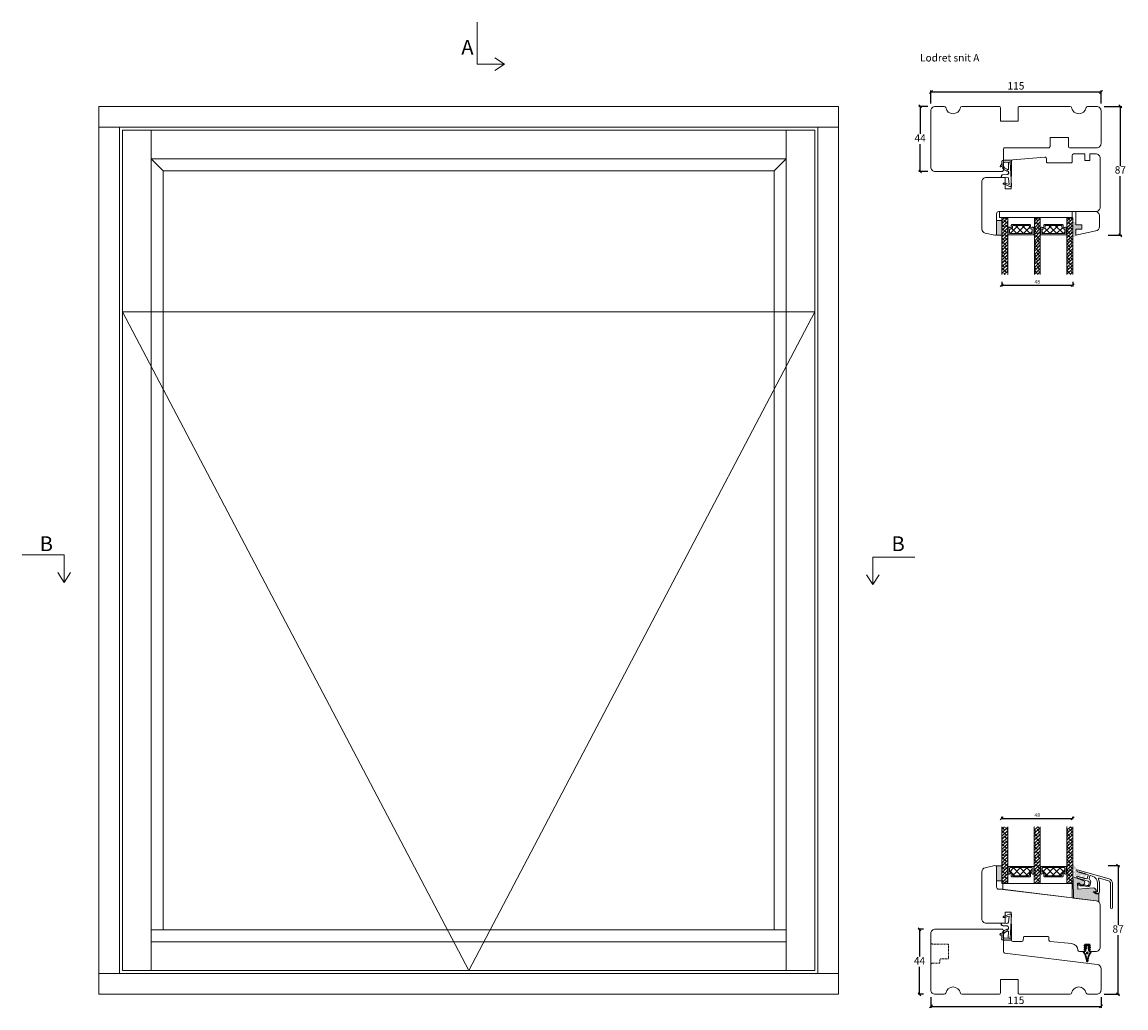
# Model space of a CAD drawing. Units: millimetres. Extents: x -3186 to 4269, y 767 to 2006.
# Drawn here: x -3186 to -2440, y 1340 to 2006 of the extents above; entities that cross this region are included whole.
import ezdxf

# ---------------------------------------------------------------- set-up
doc = ezdxf.new("R2010")
doc.units = ezdxf.units.MM
doc.linetypes.add('DGN_STYLE_2', pattern=[1, 0.6, -0.4])
doc.layers.add('1', color=7, linetype='Continuous')
doc.layers.add('GLAS', color=3, linetype='Continuous')
doc.styles.get("Standard").update_dxf_attribs({"font": 'txt.shx', "height": 5})
doc.dimstyles.new('ISO-25', dxfattribs={"dimtxt": 2, "dimasz": 2, "dimexe": 1, "dimexo": 5, "dimgap": 1, "dimtad": 1, "dimtih": 1, "dimtoh": 1, "dimdec": 1, "dimtxsty": 'Standard', "dimblk": 'OBLIQUE', "dimcen": 5, "dimclrd": 1, "dimclre": 1, "dimadec": 0, "dimazin": 0, "dimtfac": 1, "dimtdec": 1, "dimtmove": 1, "dimatfit": 3, "dimldrblk": 'OBLIQUE', "dimfxl": 1.25, "dimarcsym": 0})
pattern_1 = [(45, (-5171.9066, -1526.7697), (-1.122532, 1.122532), []), (135, (-5171.9066, -1526.7697), (-3.36759605, 1.122532), [3.96875, -2.38125])]
pattern_2 = [(45, (-5171.9066, -1595.5926), (-1.122532, 1.122532), []), (135, (-5171.9066, -1595.5926), (-3.36759605, 1.122532), [3.96875, -2.38125])]

# ---------------------------------------------------------------- blocks, each defined once
blk = doc.blocks.new('_Oblique')
at = {"color": 0, "lineweight": -2}
blk.add_line((-0.5, -0.5), (0.5, 0.5), dxfattribs=at)
blk = doc.blocks.new('*D1167')
at = {"color": 1, "lineweight": -2, "transparency": 16777216}
for p, q in [((-2576.48, 1393.27), (-2580.17, 1393.27)), ((-2579.17, 1393.27), (-2579.17, 1374.77)), ((-2579.17, 1349.27), (-2579.17, 1367.77)), ((-2576.48, 1349.27), (-2580.17, 1349.27))]:
    blk.add_line(p, q, dxfattribs=at)
at = {"layer": 'Defpoints', "color": 0, "lineweight": 9, "transparency": 16777216}
for p in [(-2571.48, 1393.27), (-2579.17, 1349.27), (-2571.48, 1349.27)]:
    blk.add_point(p, dxfattribs=at)
at = {"color": 1, "lineweight": -2, "transparency": 16777216, "xscale": 2, "yscale": 2, "zscale": 2}
for p, rotation in [((-2579.17, 1393.27), 90), ((-2579.17, 1349.27), 270)]:
    blk.add_blockref('_Oblique', p, dxfattribs=dict(at, rotation=rotation))
at = {"color": 0, "lineweight": 9, "transparency": 16777216, "insert": (-2579.17, 1371.27), "char_height": 5, "attachment_point": 5}
blk.add_mtext('44', dxfattribs=at)
blk = doc.blocks.new('*D1168')
at = {"color": 1, "lineweight": -2, "transparency": 16777216}
for p, q in [((-2571.48, 1347.27), (-2571.48, 1340.08)), ((-2456.48, 1347.27), (-2456.48, 1340.08)), ((-2571.48, 1341.08), (-2456.48, 1341.08))]:
    blk.add_line(p, q, dxfattribs=at)
at = {"layer": 'Defpoints', "color": 0, "lineweight": 9, "transparency": 16777216}
for p in [(-2571.48, 1352.27), (-2456.48, 1352.27), (-2456.48, 1341.08)]:
    blk.add_point(p, dxfattribs=at)
at = {"color": 1, "lineweight": -2, "transparency": 16777216, "xscale": 2, "yscale": 2, "zscale": 2, "rotation": 180}
blk.add_blockref('_Oblique', (-2571.48, 1341.08), dxfattribs=at)
at = {"color": 1, "lineweight": -2, "transparency": 16777216, "xscale": 2, "yscale": 2, "zscale": 2}
blk.add_blockref('_Oblique', (-2456.48, 1341.08), dxfattribs=at)
at = {"color": 0, "lineweight": 9, "transparency": 16777216, "insert": (-2513.98, 1344.58), "char_height": 5, "attachment_point": 5}
blk.add_mtext('115', dxfattribs=at)
blk = doc.blocks.new('A$C0AF047EA')
at = {"lineweight": 9}
h = blk.add_hatch(color=256, dxfattribs=at)
h.set_gradient(color1=(122, 175, 223), color2=(122, 175, 223), name='INVHEMISPHERICAL')
h.paths.add_polyline_path([(11.33, 17.25, 0.393768), (11.05, 17.55), (5.67, 17.93, 0.354544), (4.63, 17.21, -0.35961), (3.54, 14.38, 0.406017), (3.34, 13.71, 0.298193), (3.87, 13.58, 0.06793), (4.53, 13.9), (5.04, 12.6, 0.127438), (5.26, 12.15, 0.175347), (8.82, 10.14), (8.8, 9.08, -0.406725), (7.9, 8.2), (4.83, 8.2, 0.414214), (3.73, 7.1), (3.73, 6.4), (3.83, 6.4), (3.83, 7.1, -0.414214), (4.83, 8.1), (7.9, 8.1, 0.406725), (8.9, 9.07), (8.93, 10.36), (8.44, 10.36, -0.421742), (7.94, 10.88), (7.95, 11.05, -0.406725), (8.45, 11.54), (8.63, 11.54, 0.087093), (8.74, 11.55, -0.317438), (5.28, 14.67, 0.103771), (5.67, 15.71, -0.399002), (6.82, 16.47), (9.08, 16.09), (11.13, 16.81, 0.317854), (11.33, 17.09)])
for p, q in [((8.93, 11.83), (9.08, 16.09)), ((10.33, 16.53), (10.33, 0.3)), ((7.57, 6.4), (3.83, 6.4)), ((4.83, 2.22), (4.83, 2.02)), ((5.73, 1.72), (5.13, 1.72)), ((5.73, 1.72), (9, 0.03)), ((8.76, 1.37), (6.37, 2.38)), ((8.76, 1.37), (8.57, 5.45)), ((10.03, 0), (9.14, 0))]:
    blk.add_line(p, q, dxfattribs=at)
blk.add_lwpolyline([(8.63, 11.54), (8.45, 11.54, 0.406725), (7.95, 11.05), (7.94, 10.88, 0.421742), (8.44, 10.36), (8.93, 10.36), (8.9, 9.07, -0.406725), (7.9, 8.1), (4.83, 8.1, 0.414214), (3.83, 7.1), (3.83, 6.4), (3.73, 6.4), (3.73, 7.1, -0.414214), (4.83, 8.2), (7.9, 8.2, 0.406725), (8.8, 9.08), (8.82, 10.14, -0.175347), (5.26, 12.15, -0.127438), (5.04, 12.6), (4.53, 13.9, -0.06793), (3.87, 13.58, -0.298193), (3.34, 13.71, -0.406017), (3.54, 14.38, 0.35961), (4.63, 17.21, -0.354544), (5.67, 17.93), (11.05, 17.55, -0.393768), (11.33, 17.25), (11.33, 17.09, -0.317854), (11.13, 16.81), (9.08, 16.09), (6.82, 16.47, 0.399002), (5.67, 15.71, -0.103771), (5.28, 14.67, 0.317438), (8.74, 11.55)], format="xyb", dxfattribs=at)
for centre, radius, start, end in [((6.02, 12.8), 1, 191.70509, 220.7552), ((8.63, 11.84), 0.3, 270, 358.07711), ((5.13, 2.22), 0.3, 98.87431, 180), ((5.13, 2.02), 0.3, 180, 270), ((5.48, -0.01), 2.55, 69.52669, 98.87431), ((7.57, 5.4), 1, 2.68378, 90), ((9.14, 0.3), 0.3, 242.67707, 270), ((10.03, 0.3), 0.3, 270, 0)]:
    blk.add_arc(centre, radius, start, end, dxfattribs=at)
blk = doc.blocks.new('A$C13AD3BBC')
at = {"color": 152, "linetype": 'Continuous', "lineweight": 30, "true_color": 0x2776bb}
blk.add_lwpolyline([(18.73, 20.89), (18.73, 20.89), (20.52, 21.04), (22.31, 20.89), (22.31, 20.89, -1.004214), (22.26, 20.39), (22.26, 20.39), (21.28, 20.48), (21.28, 19.74), (22.31, 19.65), (22.31, 19.65, -1.004214), (22.26, 19.16), (22.26, 19.16), (21.28, 19.24), (21.28, 18.51), (22.28, 18.51), (22.28, 18.51, -1), (22.28, 18.01), (22.28, 18.01), (21.8, 18.01), (21.8, 18.01, 0.546484), (21.61, 17.73), (21.61, 17.73), (21.98, 16.93), (21.98, 16.93, 0.299968), (22.17, 16.81), (22.17, 16.81), (22.72, 16.81, -0.624508), (22.96, 16.32, 0.167076), (20.82, 10.11, -1), (20.22, 10.11, 0.167076), (18.08, 16.32, -0.624508), (18.32, 16.81), (18.87, 16.81), (18.87, 16.81, 0.299968), (19.06, 16.93), (19.06, 16.93), (19.42, 17.73), (19.42, 17.73, 0.546484), (19.24, 18.01), (19.24, 18.01), (18.75, 18.01), (18.75, 18.01, -1), (18.75, 18.51), (18.75, 18.51), (19.75, 18.51), (19.75, 19.24), (18.78, 19.16), (18.78, 19.16, -1.004214), (18.73, 19.65), (18.73, 19.65), (19.75, 19.74), (19.75, 20.48), (18.78, 20.39), (18.78, 20.39, -1.004214)], format="xyb", close=True, dxfattribs=at)
at = {"color": 143, "linetype": 'Continuous', "lineweight": 30, "true_color": 0x7aafdf}
for radius in [0.5, 0.2]:
    blk.add_circle((20.52, 15.8), radius, dxfattribs=at)
blk = doc.blocks.new('*D1169')
at = {"color": 1, "lineweight": -2, "transparency": 16777216}
for p, q in [((-2573.48, 1949.27), (-2579.71, 1949.27)), ((-2578.71, 1949.27), (-2578.71, 1930.77)), ((-2578.71, 1905.27), (-2578.71, 1923.77)), ((-2573.48, 1905.27), (-2579.71, 1905.27))]:
    blk.add_line(p, q, dxfattribs=at)
at = {"layer": 'Defpoints', "color": 0, "lineweight": 9, "transparency": 16777216}
for p in [(-2578.71, 1949.27), (-2568.48, 1949.27), (-2568.48, 1905.27)]:
    blk.add_point(p, dxfattribs=at)
at = {"color": 1, "lineweight": -2, "transparency": 16777216, "xscale": 2, "yscale": 2, "zscale": 2}
for p, rotation in [((-2578.71, 1949.27), 90), ((-2578.71, 1905.27), 270)]:
    blk.add_blockref('_Oblique', p, dxfattribs=dict(at, rotation=rotation))
at = {"color": 0, "lineweight": 9, "transparency": 16777216, "insert": (-2578.71, 1927.27), "char_height": 5, "attachment_point": 5}
blk.add_mtext('44', dxfattribs=at)
blk = doc.blocks.new('*D1170')
at = {"color": 1, "lineweight": -2, "transparency": 16777216}
for p, q in [((-2571.48, 1951.27), (-2571.48, 1960.01)), ((-2571.48, 1959.01), (-2456.48, 1959.01)), ((-2456.48, 1951.27), (-2456.48, 1960.01))]:
    blk.add_line(p, q, dxfattribs=at)
at = {"layer": 'Defpoints', "color": 0, "lineweight": 9, "transparency": 16777216}
for p in [(-2456.48, 1959.01), (-2571.48, 1946.27), (-2456.48, 1946.27)]:
    blk.add_point(p, dxfattribs=at)
at = {"color": 1, "lineweight": -2, "transparency": 16777216, "xscale": 2, "yscale": 2, "zscale": 2, "rotation": 180}
blk.add_blockref('_Oblique', (-2571.48, 1959.01), dxfattribs=at)
at = {"color": 1, "lineweight": -2, "transparency": 16777216, "xscale": 2, "yscale": 2, "zscale": 2}
blk.add_blockref('_Oblique', (-2456.48, 1959.01), dxfattribs=at)
at = {"color": 0, "lineweight": 9, "transparency": 16777216, "insert": (-2513.98, 1962.51), "char_height": 5, "attachment_point": 5}
blk.add_mtext('115', dxfattribs=at)
blk = doc.blocks.new('*D1171')
at = {"color": 1, "lineweight": -2, "transparency": 16777216}
for p, q in [((-2454.48, 1949.27), (-2442.47, 1949.27)), ((-2443.47, 1949.27), (-2443.47, 1909.21)), ((-2443.47, 1862.15), (-2443.47, 1902.21)), ((-2451.62, 1862.15), (-2442.47, 1862.15))]:
    blk.add_line(p, q, dxfattribs=at)
at = {"layer": 'Defpoints', "color": 0, "lineweight": 9, "transparency": 16777216}
for p in [(-2459.48, 1949.27), (-2456.62, 1862.15), (-2443.47, 1862.15)]:
    blk.add_point(p, dxfattribs=at)
at = {"color": 1, "lineweight": -2, "transparency": 16777216, "xscale": 2, "yscale": 2, "zscale": 2}
for p, rotation in [((-2443.47, 1949.27), 90), ((-2443.47, 1862.15), 270)]:
    blk.add_blockref('_Oblique', p, dxfattribs=dict(at, rotation=rotation))
at = {"color": 0, "lineweight": 9, "transparency": 16777216, "insert": (-2443.47, 1905.71), "char_height": 5, "attachment_point": 5}
blk.add_mtext('87', dxfattribs=at)
blk = doc.blocks.new('*D1172')
at = {"color": 1, "lineweight": -2, "transparency": 16777216}
for p, q in [((-2451.6, 1436.26), (-2443.99, 1436.26)), ((-2444.99, 1436.26), (-2444.99, 1396.26)), ((-2444.99, 1349.27), (-2444.99, 1389.26)), ((-2454.48, 1349.27), (-2443.99, 1349.27))]:
    blk.add_line(p, q, dxfattribs=at)
at = {"layer": 'Defpoints', "color": 0, "lineweight": 9, "transparency": 16777216}
for p in [(-2456.6, 1436.26), (-2459.48, 1349.27), (-2444.99, 1349.27)]:
    blk.add_point(p, dxfattribs=at)
at = {"color": 1, "lineweight": -2, "transparency": 16777216, "xscale": 2, "yscale": 2, "zscale": 2}
for p, rotation in [((-2444.99, 1436.26), 90), ((-2444.99, 1349.27), 270)]:
    blk.add_blockref('_Oblique', p, dxfattribs=dict(at, rotation=rotation))
at = {"color": 0, "lineweight": 9, "transparency": 16777216, "insert": (-2444.99, 1392.76), "char_height": 5, "attachment_point": 5}
blk.add_mtext('87', dxfattribs=at)
blk = doc.blocks.new('A$Cb9b87cea')
at = {"lineweight": 9}
for q in [(0, 6.58), (8.52, 6.58)]:
    blk.add_line((4.26, 0), q, dxfattribs=at)
blk.add_lwpolyline([(32.65, 18.66), (4.26, 18.66), (4.26, 0)], dxfattribs=at)
blk = doc.blocks.new('A$C29C3043C')
at = {"lineweight": 13}
h = blk.add_hatch(color=256, dxfattribs=at)
h.set_gradient(color1=(36, 36, 36), color2=(51, 51, 51), one_color=1, tint=0.2, name='INVCURVED')
edge = h.paths.add_edge_path(flags=16)
edge.add_ellipse((2.8, 3.78), major_axis=(0.283, 0.283), ratio=1, start_angle=-45, end_angle=315, ccw=False)
edge = h.paths.add_edge_path()
edge.add_line((0, 4.53), (1.43, 5.53))
edge.add_line((1.43, 5.53), (1.43, 5.53))
edge.add_ellipse((1.11, 5.77), major_axis=(0.283, 0.283), ratio=1, start_angle=278.51489, end_angle=354.56328)
edge.add_ellipse((9.13, 12.39), major_axis=(-7.07, 7.07), ratio=1, start_angle=69.99998, end_angle=84.56328, ccw=False)
edge.add_line((0.07, 8.17), (0.07, 8.17))
edge.add_line((0.07, 8.17), (0, 8.31))
edge.add_line((0, 8.31), (0, 10.43))
edge.add_line((0, 10.43), (1.15, 8.79))
edge.add_line((1.15, 8.79), (1.15, 8.79))
edge.add_ellipse((9.18, 14.75), major_axis=(-7.07, 7.07), ratio=1, start_angle=81.56054, end_angle=97.85088)
edge.add_line((3.14, 6.78), (3.14, 6.78))
edge.add_line((3.14, 6.78), (2.93, 6))
edge.add_line((2.93, 6), (2.93, 6))
edge.add_ellipse((4.09, 5.69), major_axis=(-0.849, 0.849), ratio=1, start_angle=29.99995, end_angle=120.00004)
edge.add_line((3.78, 4.53), (3.78, 4.54))
edge.add_line((3.78, 4.54), (4.36, 4.38))
edge.add_line((4.36, 4.38), (4.49, 4.86))
edge.add_line((4.49, 4.86), (5.52, 4.07))
edge.add_line((5.52, 4.07), (5.65, 4.55))
edge.add_line((5.65, 4.55), (6.68, 3.76))
edge.add_line((6.68, 3.76), (6.81, 4.24))
edge.add_line((6.81, 4.24), (7.84, 3.45))
edge.add_line((7.84, 3.45), (7.97, 3.93))
edge.add_line((7.97, 3.93), (9, 3.14))
edge.add_line((9, 3.14), (8.77, 2.27))
edge.add_line((8.77, 2.27), (6.55, 0.58))
edge.add_line((6.55, 0.58), (6, 1.54))
edge.add_line((6, 1.54), (7.42, 2.63))
edge.add_line((7.42, 2.63), (5.87, 3.04))
edge.add_line((5.87, 3.04), (5.87, 3.04))
edge.add_ellipse((5.74, 2.56), major_axis=(0.354, 0.354), ratio=1, start_angle=29.99991, end_angle=119.99999)
edge.add_line((5.26, 2.69), (5.26, 2.69))
edge.add_line((5.26, 2.69), (5.18, 2.4))
edge.add_line((5.18, 2.4), (3.99, 2.2))
edge.add_line((3.99, 2.2), (2.34, 2.64))
edge.add_line((2.34, 2.64), (2.34, 2.64))
edge.add_ellipse((2.27, 2.35), major_axis=(0.212, 0.212), ratio=1, start_angle=29.99992, end_angle=120)
edge.add_line((1.98, 2.43), (1.98, 2.43))
edge.add_line((1.98, 2.43), (1.85, 1.95))
edge.add_line((1.85, 1.95), (0.98, 2.18))
edge.add_line((0.98, 2.18), (1.56, 4.34))
edge.add_line((1.56, 4.34), (0, 3.44))
edge.add_line((0, 3.44), (0, 4.53))
h = blk.add_hatch(color=256, dxfattribs=at)
h.set_gradient(color1=(208, 205, 206), color2=(206, 202, 203), one_color=1, tint=0.8)
edge = h.paths.add_edge_path()
edge.add_ellipse((2.8, 3.78), major_axis=(0.106, 0.106), ratio=1, start_angle=-45, end_angle=315, ccw=False)
at = {"layer": '1', "color": 0}
blk.add_arc((0.28, 0), 0.2, 179.64612, 180, dxfattribs=at)
blk.add_arc((0.28, 0), 0.2, 179.64612, 180, dxfattribs=at)
blk.add_arc((0.28, 0), 0.2, 179.64612, 180, dxfattribs=at)
blk.add_arc((0.28, 0), 0.2, 179.64612, 180, dxfattribs=at)
blk = doc.blocks.new('A$C460C5F63')
at = {"lineweight": 13}
h = blk.add_hatch(dxfattribs=at)
h.set_pattern_fill('NET', color=256, angle=45, style=0)
h.set_pattern_definition([(45, (-5315.2235, -1625.3892), (-2.245064, 2.245064), []), (135, (-5315.2235, -1625.3892), (-2.245064, -2.245064), [])])
edge = h.paths.add_edge_path()
edge.add_arc((1.6, 3.6), 0.5, 180, 270)
edge.add_line((1.6, 3.1), (1.68, 3.1))
edge.add_arc((1.68, 1.75), 1.35, 0, 90, ccw=False)
edge.add_line((3.03, 1.75), (3.03, 1.2))
edge.add_arc((3.53, 1.2), 0.5, 180, 270)
edge.add_line((3.53, 0.7), (13.93, 0.7))
edge.add_arc((13.93, 1.2), 0.5, 270, 360)
edge.add_line((14.43, 1.2), (14.43, 1.75))
edge.add_arc((15.78, 1.75), 1.35, 90, 180, ccw=False)
edge.add_line((15.78, 3.1), (15.87, 3.1))
edge.add_arc((15.87, 3.6), 0.5, 270, 360)
edge.add_line((16.37, 3.6), (16.37, 5.7))
edge.add_arc((15.87, 5.7), 0.5, 0, 90)
edge.add_line((15.87, 6.2), (1.6, 6.2))
edge.add_arc((1.6, 5.7), 0.5, 90, 180)
edge.add_line((1.1, 5.7), (1.1, 3.6))
at = {"lineweight": 5}
blk.add_lwpolyline([(17.37, 2.39, -0.780767), (16.24, 2.12, 0.784599), (15.26, 1.88), (15.26, 0.65, -0.414214), (14.61, 0), (2.85, 0, -0.414214), (2.2, 0.65), (2.2, 1.88, 0.784599), (1.22, 2.12, -0.780767), (0.1, 2.39, 0.004364), (0.1, 2.39), (0.1, 6.3, -0.267949), (0, 6.47), (0, 6.8, -0.414214), (0.2, 7), (17.27, 7, -0.414214), (17.47, 6.8), (17.47, 6.47, -0.267949), (17.37, 6.3), (17.37, 2.39, 0.004364)], format="xyb", close=True, dxfattribs=at)
at = {"layer": '1', "color": 0, "lineweight": 5}
for centre, start, end in [((0.56, 2.67), 360, 0.35388), ((0.56, 2.67), 360, 0.35388), ((0.56, 2.67), 360, 0.35388), ((0.56, 2.67), 360, 0.35388), ((16.91, 2.67), 179.64612, 180), ((16.91, 2.67), 179.64612, 180), ((16.91, 2.67), 179.64612, 180), ((16.91, 2.67), 179.64612, 180)]:
    blk.add_arc(centre, 0.2, start, end, dxfattribs=at)
at = {"layer": 'GLAS', "color": 0, "lineweight": 5}
blk.add_lwpolyline([(1.1, 3.6, 0.414214), (1.6, 3.1), (1.68, 3.1, -0.414214), (3.03, 1.75), (3.03, 1.2, 0.414214), (3.53, 0.7), (13.93, 0.7, 0.414214), (14.43, 1.2), (14.43, 1.75, -0.414214), (15.78, 3.1), (15.87, 3.1, 0.414214), (16.37, 3.6), (16.37, 5.7, 0.414214), (15.87, 6.2), (1.6, 6.2, 0.414214), (1.1, 5.7)], format="xyb", close=True, dxfattribs=at)
for centre, start, end in [((2.85, 0.65), 180, 270), ((14.61, 0.65), 270, 360)]:
    blk.add_arc(centre, 0.65, start, end, dxfattribs=at)
blk = doc.blocks.new('A$C5771631E')
at = {"lineweight": 13}
h = blk.add_hatch(color=256, dxfattribs=at)
h.set_gradient(color1=(132, 132, 132), color2=(130, 130, 130), one_color=1, tint=0.51)
h.paths.add_polyline_path([(3.5, 0), (0, 0), (0, 10), (3.5, 10)])
for p, q in [((0, 0), (0, 10)), ((0, 10), (3.5, 10)), ((3.5, 10), (3.5, 0)), ((3.5, 0), (0, 0))]:
    blk.add_line(p, q, dxfattribs=at)
blk = doc.blocks.new('A$C9cc3958b')
at = {"lineweight": 13}
h = blk.add_hatch(dxfattribs=at)
h.set_pattern_fill('ANSI38', color=256, scale=0.5, style=0)
h.set_pattern_definition(pattern_1)
h.paths.add_polyline_path([(7.5, 55.46), (3.5, 55.46), (3.5, 17.15), (7.5, 17.15)])
h = blk.add_hatch(dxfattribs=at)
h.set_pattern_fill('ANSI38', color=256, scale=0.5, style=0)
h.set_pattern_definition(pattern_1)
h.paths.add_polyline_path([(29.5, 55.46), (25.5, 55.46), (25.5, 17.15), (29.5, 17.15)])
h = blk.add_hatch(dxfattribs=at)
h.set_pattern_fill('ANSI38', color=256, scale=0.5, style=0)
h.set_pattern_definition([(45, (-5149.9186, -1526.773), (-1.122532, 1.122532), []), (135, (-5149.9186, -1526.773), (-3.36759605, 1.122532), [3.96875, -2.38125])])
h.paths.add_polyline_path([(51.49, 55.46), (47.49, 55.46), (47.49, 17.15), (51.49, 17.15)])
h = blk.add_hatch(color=256, dxfattribs=at)
h.set_gradient(color1=(168, 168, 168), color2=(158, 158, 158), one_color=1, tint=0.62, name='INVCURVED')
edge = h.paths.add_edge_path()
edge.add_line((69.12, 10.11), (67.37, 10.11))
edge.add_line((67.37, 10.11), (65.47, 11.13))
edge.add_arc((65.57, 11.31), 0.2, 90.00108, 241.61775, ccw=False)
edge.add_line((65.57, 11.51), (67.17, 11.51))
edge.add_arc((67.17, 11.71), 0.2, 270.04312, 360.00569)
edge.add_arc((65.34, 12.06), 2.06, 350.25199, 449.25898)
edge.add_line((65.37, 14.11), (54.92, 13.19))
edge.add_line((54.92, 13.19), (54.77, 17.41))
edge.add_line((54.77, 17.41), (56.34, 17.27))
edge.add_line((56.34, 17.27), (56.25, 16.28))
edge.add_line((56.25, 16.28), (58.53, 16.36))
edge.add_arc((58.49, 17.36), 1, 271.99326, 354.98308)
edge.add_line((59.49, 17.27), (59.55, 17.95))
edge.add_arc((58.55, 18.03), 1, 354.98308, 429.00052)
edge.add_line((58.91, 18.97), (51.85, 21.68))
edge.add_line((51.85, 21.68), (51.55, 21.71))
edge.add_line((51.55, 21.71), (51.49, 19.7))
edge.add_line((51.49, 19.7), (51.79, 19.68))
edge.add_line((51.79, 19.68), (51.98, 7.21))
edge.add_line((51.98, 7.21), (69.12, 5.11))
edge.add_line((69.12, 5.11), (69.12, 10.11))
blk.add_line((76.07, 20.14), (76.07, 20.14), dxfattribs=at)
at = {"color": 3, "lineweight": 13}
blk.add_lwpolyline([(69.46, 20.74), (69.46, 20.74, 0.64823), (68.87, 20.04, -0.113097), (69.49, 17.32), (69.49, 17.32), (69.49, 11.25), (69.49, 11.25, -0.414214), (68.49, 10.25), (68.49, 10.25), (68.22, 10.25), (68.22, 10.25, -0.131652), (67.72, 10.38), (67.72, 10.38), (66.63, 11.01), (66.63, 11.01, -0.859481), (66.69, 11.4), (66.69, 11.4), (67.74, 11.4), (67.74, 11.4, 0.414197), (68.24, 11.9), (68.24, 11.9), (68.24, 17.32), (68.24, 17.32, 0.334595), (64.62, 22.12), (64.62, 22.12), (63.5, 22.44), (63.5, 22.44, 0.414214), (63.13, 22.24), (63.13, 22.24), (62.56, 20.24), (62.56, 20.24, 0.337691), (62.78, 19.67, -0.33769), (63.57, 17.64), (63.57, 17.64), (63.16, 16.21), (63.16, 16.21, -0.414214), (60.94, 14.98), (60.94, 14.98), (59.22, 15.47), (56.19, 15.47), (56.19, 15.47, -1), (56.19, 17.07), (56.19, 17.07), (56.19, 16.27), (59.33, 16.27), (61.16, 15.75), (61.16, 15.75, 0.414214), (62.4, 16.43), (62.4, 16.43), (62.68, 17.43), (62.68, 17.43, 0.414211), (61.99, 18.66), (61.99, 18.66), (54.97, 20.68), (54.97, 20.68, -0.334595), (54.24, 21.64), (54.24, 21.64), (54.24, 21.92), (54.24, 21.92, -0.498582), (54.5, 22.11), (54.5, 22.11), (55.49, 21.83), (55.49, 21.57), (56.09, 21.66), (56.09, 21.4), (56.69, 21.48), (56.69, 21.22), (57.29, 21.31), (57.29, 21.05), (57.89, 21.14), (57.89, 20.88), (57.89, 20.88), (58.49, 20.97), (58.49, 20.71), (59.09, 20.79), (59.09, 20.53), (59.69, 20.62), (59.69, 20.36), (60.29, 20.45), (60.95, 20.26), (60.95, 20.26, 0.4142), (61.33, 20.47), (61.33, 20.47), (61.93, 22.58), (61.93, 22.58, 0.414213), (61.73, 22.95), (61.73, 22.95), (60.29, 23.36), (59.69, 23.8), (59.69, 23.54), (59.09, 23.97), (59.09, 23.71), (58.49, 24.14), (58.49, 23.88), (57.89, 24.31), (57.89, 24.05), (57.29, 24.48), (57.29, 24.22), (56.69, 24.66), (56.69, 24.4), (56.09, 24.83), (56.09, 24.57), (55.49, 25), (55.49, 24.74), (54.97, 24.89), (54.97, 24.89, -0.334595), (54.24, 25.85), (54.24, 25.85), (54.24, 26.13), (54.24, 26.13, -0.498582), (54.5, 26.33), (54.5, 26.33), (76.07, 20.14, -0.334595), (78.24, 17.26), (78.24, 17.26), (78.24, 0.63), (78.24, 0.63, -1), (76.99, 0.63), (76.99, 0.63), (76.99, 17.26), (76.99, 17.26, 0.334595), (75.72, 18.94), (75.72, 18.94), (69.46, 20.74)], format="xyb", dxfattribs=at)
at = {"lineweight": 0}
blk.add_lwpolyline([(4.17, 13.15), (4.17, 17.15), (51.17, 17.15), (51.17, 7.38)], close=True, dxfattribs=at)
blk.add_lwpolyline([(69.12, 10.11), (67.37, 10.11), (65.47, 11.13, -0.778596), (65.57, 11.51), (67.17, 11.51, 0.414022), (67.37, 11.71, 0.461043), (65.37, 14.11), (54.92, 13.19), (54.77, 17.41), (56.34, 17.27), (56.25, 16.28), (58.53, 16.36, 0.378815), (59.49, 17.27), (59.55, 17.95, 0.33468), (58.91, 18.97), (51.85, 21.68), (51.55, 21.71), (51.49, 19.7), (51.79, 19.68), (51.98, 7.21), (69.12, 5.11)], format="xyb", close=True, dxfattribs=at)
at = {"layer": 'GLAS', "color": 0, "lineweight": 5}
for points in [[(7.5, 55.46), (7.5, 17.15), (3.5, 17.15), (3.5, 55.46)], [(29.5, 55.46), (29.5, 17.15), (25.5, 17.15), (25.5, 55.46)], [(51.49, 55.46), (51.49, 17.15), (47.49, 17.15), (47.49, 55.46)]]:
    blk.add_lwpolyline(points, dxfattribs=at)
at = {"lineweight": 13}
for name, p in [('A$C29C3043C', (51.57, 20.02)), ('A$C460C5F63', (7.72, 21.66)), ('A$C460C5F63', (29.7, 21.65))]:
    blk.add_blockref(name, p, dxfattribs=at)
at = {"lineweight": 9}
blk.add_blockref('A$C5771631E', (0, 18.96), dxfattribs=at)
blk = doc.blocks.new('*D1181')
at = {"color": 1, "lineweight": -2, "transparency": 16777216}
for p, q in [((-2523.59, 1467.52), (-2523.59, 1469.11)), ((-2523.59, 1468.11), (-2475.6, 1468.11)), ((-2475.6, 1467.52), (-2475.6, 1469.11))]:
    blk.add_line(p, q, dxfattribs=at)
at = {"layer": 'Defpoints', "color": 0, "lineweight": 9, "transparency": 16777216}
for p in [(-2523.59, 1462.52), (-2475.6, 1468.11), (-2475.6, 1462.52)]:
    blk.add_point(p, dxfattribs=at)
at = {"color": 1, "lineweight": -2, "transparency": 16777216, "xscale": 2, "yscale": 2, "zscale": 2, "rotation": 180}
blk.add_blockref('_Oblique', (-2523.59, 1468.11), dxfattribs=at)
at = {"color": 1, "lineweight": -2, "transparency": 16777216, "xscale": 2, "yscale": 2, "zscale": 2}
blk.add_blockref('_Oblique', (-2475.6, 1468.11), dxfattribs=at)
at = {"color": 0, "lineweight": 9, "transparency": 16777216, "insert": (-2499.6, 1470.36), "char_height": 5, "attachment_point": 5}
blk.add_mtext('{\\H0.5x;48}', dxfattribs=at)
blk = doc.blocks.new('A$Cdc5622cd')
at = {"lineweight": 13}
h = blk.add_hatch(color=256, dxfattribs=at)
h.set_gradient(color1=(125, 131, 124), color2=(146, 151, 145), one_color=1, tint=0.58)
edge = h.paths.add_edge_path()
edge.add_line((0, 9.54), (0, 10.49))
edge.add_line((0, 10.49), (2, 10.49))
edge.add_line((2, 10.49), (2, 7.99))
edge.add_line((2, 7.99), (3.34, 7.99))
edge.add_line((3.34, 7.99), (3.2, 8.49))
edge.add_line((3.2, 8.49), (3.72, 8.49))
edge.add_line((3.72, 8.49), (3.85, 7.99))
edge.add_line((3.85, 7.99), (4.95, 7.99))
edge.add_line((4.95, 7.99), (4.82, 8.49))
edge.add_line((4.82, 8.49), (5.34, 8.49))
edge.add_line((5.34, 8.49), (5.74, 6.99))
edge.add_line((5.74, 6.99), (5.38, 5.49))
edge.add_line((5.38, 5.49), (4.87, 5.49))
edge.add_line((4.87, 5.49), (4.99, 5.99))
edge.add_line((4.99, 5.99), (3.9, 5.99))
edge.add_line((3.9, 5.99), (3.79, 5.49))
edge.add_line((3.79, 5.49), (3.27, 5.49))
edge.add_line((3.27, 5.49), (3.39, 5.99))
edge.add_line((3.39, 5.99), (2, 5.99))
edge.add_line((2, 5.99), (2, 1.32))
edge.add_line((2, 1.32), (3, 1.71))
edge.add_line((3, 1.71), (3, 1.51))
edge.add_arc((2.5, 1.51), 0.5, 291.2809, 360, ccw=False)
edge.add_line((2.69, 1.05), (0, 0))
edge.add_line((0, 0), (0, 0.54))
edge.add_line((0, 0.54), (0.5, 0.73))
edge.add_line((0.5, 0.73), (0.5, 2.84))
edge.add_line((0.5, 2.84), (0, 2.64))
edge.add_line((0, 2.64), (0, 4.03))
edge.add_line((0, 4.03), (0.5, 4.28))
edge.add_line((0.5, 4.28), (0.5, 5.99))
edge.add_line((0.5, 5.99), (0, 5.79))
edge.add_line((0, 5.79), (0, 7.68))
edge.add_line((0, 7.68), (0.5, 7.97))
edge.add_line((0.5, 7.97), (0.5, 9.49))
edge.add_line((0.5, 9.49), (0, 9.54))
blk.add_lwpolyline([(15, 17.52), (2, 17.52), (2, 8.52), (6, 8.52), (6, 5.52), (2, 5.52), (2, 1.52), (15.62, 4.41, 0.354119), (18, 7.35), (18, 14.52, 0.414214)], format="xyb", close=True, dxfattribs=at)
blk = doc.blocks.new('A$C6513c31c')
at = {"lineweight": 13}
h = blk.add_hatch(dxfattribs=at)
h.set_pattern_fill('ANSI38', color=256, scale=0.5, style=0)
h.set_pattern_definition(pattern_2)
h.paths.add_polyline_path([(7.5, 0), (3.5, 0), (3.5, 38.31), (7.5, 38.31)])
h = blk.add_hatch(dxfattribs=at)
h.set_pattern_fill('ANSI38', color=256, scale=0.5, style=0)
h.set_pattern_definition(pattern_2)
h.paths.add_polyline_path([(29.5, 0), (25.5, 0), (25.5, 38.31), (29.5, 38.31)])
h = blk.add_hatch(dxfattribs=at)
h.set_pattern_fill('ANSI38', color=256, scale=0.5, style=0)
h.set_pattern_definition([(45, (-5149.9186, -1595.596), (-1.122532, 1.122532), []), (135, (-5149.9186, -1595.596), (-3.36759605, 1.122532), [3.96875, -2.38125])])
h.paths.add_polyline_path([(51.49, 0), (47.49, 0), (47.49, 38.31), (51.49, 38.31)])
at = {"lineweight": 9}
blk.add_line((2.03, 42.51), (51.12, 42.51), dxfattribs=at)
at = {"lineweight": 0}
blk.add_lwpolyline([(2.03, 42.51), (2.03, 38.51), (18.34, 38.51), (51.12, 38.51), (51.12, 42.51)], dxfattribs=at)
at = {"layer": 'GLAS', "color": 0, "lineweight": 5}
for points in [[(7.5, 0), (7.5, 38.31), (3.5, 38.31), (3.5, 0)], [(29.5, 0), (29.5, 38.31), (25.5, 38.31), (25.5, 0)], [(51.49, 0), (51.49, 38.31), (47.49, 38.31), (47.49, 0)]]:
    blk.add_lwpolyline(points, dxfattribs=at)
at = {"lineweight": 9}
blk.add_blockref('A$Cdc5622cd', (51.49, 24.99), dxfattribs=at)
at = {"lineweight": 9, "xscale": -1, "rotation": 180}
blk.add_blockref('A$C5771631E', (0, 36.51), dxfattribs=at)
at = {"lineweight": 13, "xscale": -1, "rotation": 180}
for p in [(7.72, 33.81), (29.7, 33.81)]:
    blk.add_blockref('A$C460C5F63', p, dxfattribs=at)
blk = doc.blocks.new('*D1182')
at = {"color": 1, "lineweight": -2, "transparency": 16777216}
for p, q in [((-2523.57, 1830.69), (-2523.57, 1827.48)), ((-2523.57, 1828.48), (-2475.59, 1828.48)), ((-2475.59, 1830.7), (-2475.59, 1827.48))]:
    blk.add_line(p, q, dxfattribs=at)
at = {"layer": 'Defpoints', "color": 0, "lineweight": 9, "transparency": 16777216}
for p in [(-2523.57, 1835.69), (-2475.59, 1835.7), (-2475.59, 1828.48)]:
    blk.add_point(p, dxfattribs=at)
at = {"color": 1, "lineweight": -2, "transparency": 16777216, "xscale": 2, "yscale": 2, "zscale": 2, "rotation": 180}
blk.add_blockref('_Oblique', (-2523.57, 1828.48), dxfattribs=at)
at = {"color": 1, "lineweight": -2, "transparency": 16777216, "xscale": 2, "yscale": 2, "zscale": 2}
blk.add_blockref('_Oblique', (-2475.59, 1828.48), dxfattribs=at)
at = {"color": 0, "lineweight": 9, "transparency": 16777216, "insert": (-2499.58, 1830.73), "char_height": 5, "attachment_point": 5}
blk.add_mtext('{\\H0.5x;48}', dxfattribs=at)

msp = doc.modelspace()

# ---------------------------------------------------------------- linework, layer by layer
at = {"lineweight": 9}
for p, q in [((-3133.82, 1935.27), (-2633.82, 1935.27)), ((-3119.82, 1363.27), (-3119.82, 1935.27)), ((-3098.32, 1365.27), (-3098.32, 1933.27)), ((-2669.32, 1933.27), (-2669.32, 1365.27)), ((-2647.82, 1935.27), (-2647.82, 1363.27)), ((-3098.32, 1913.77), (-2669.32, 1913.77)), ((-3090.32, 1905.77), (-3098.32, 1913.77)), ((-2677.32, 1905.77), (-2669.32, 1913.77)), ((-3090.32, 1905.77), (-2677.32, 1905.77)), ((-3090.32, 1392.77), (-3090.32, 1905.77)), ((-2677.32, 1905.77), (-2677.32, 1392.77)), ((-2669.32, 1392.77), (-3098.32, 1392.77)), ((-2669.32, 1384.77), (-3098.32, 1384.77)), ((-2633.82, 1363.27), (-3133.82, 1363.27))]:
    msp.add_line(p, q, dxfattribs=at)
at = {"color": 251, "lineweight": 9, "true_color": 0x636466}
msp.add_line((-3117.82, 1810.55), (-2649.82, 1810.55), dxfattribs=at)
at = {"lineweight": 9}
for points in [[(-3133.82, 1949.27), (-2633.82, 1949.27), (-2633.82, 1349.27), (-3133.82, 1349.27)], [(-3117.82, 1933.27), (-2649.82, 1933.27), (-2649.82, 1365.27), (-3117.82, 1365.27)]]:
    msp.add_lwpolyline(points, close=True, dxfattribs=at)
for points in [[(-2477.4, 1949.27, -0.365977), (-2476.41, 1948.44, 0.845154), (-2466.55, 1948.44, -0.365977), (-2465.56, 1949.27), (-2459.48, 1949.27, -0.414214), (-2456.48, 1946.27), (-2456.48, 1924.27, -0.414214), (-2459.48, 1921.27), (-2477.48, 1921.27, -0.414214), (-2478.48, 1922.27), (-2478.48, 1928.27), (-2490.98, 1928.27), (-2490.98, 1922.27, -0.414214), (-2491.98, 1921.27), (-2521.48, 1921.27, 0.414214), (-2522.48, 1920.27), (-2522.48, 1906.27, -0.414214), (-2523.48, 1905.27), (-2568.48, 1905.27, -0.414214), (-2571.48, 1908.27), (-2571.48, 1946.27, -0.414214), (-2568.48, 1949.27), (-2562.4, 1949.27, -0.365977), (-2561.41, 1948.44, 0.845154), (-2551.55, 1948.44, -0.365977), (-2550.56, 1949.27), (-2525.48, 1949.27, -0.414214), (-2524.48, 1948.27), (-2524.48, 1939.27), (-2512.48, 1939.27), (-2512.48, 1948.27, -0.414214), (-2511.48, 1949.27)], [(-2527.07, 1876.7), (-2527.07, 1863.2, -0.476976), (-2528.28, 1862.22), (-2534.7, 1863.59, -0.354119), (-2537.07, 1866.52), (-2537.07, 1898.17, -0.414214), (-2534.07, 1901.17), (-2521.27, 1901.17), (-2521.27, 1893.67), (-2517.27, 1893.67), (-2517.27, 1901.32, 0.129995), (-2517.07, 1902.06), (-2517.02, 1912.28, -0.389264), (-2516.1, 1913.27), (-2494.48, 1915.02, -0.435453), (-2493.4, 1914.03), (-2493.38, 1911.66, 0.41166), (-2492.88, 1911.17), (-2476.57, 1911.17, 0.41166), (-2476.07, 1911.66), (-2476.03, 1916.17, -0.41166), (-2475.03, 1917.17), (-2467.37, 1917.17), (-2467.37, 1912.67), (-2464.07, 1912.67), (-2464.07, 1917.17), (-2460.07, 1917.17, -0.414214), (-2457.07, 1914.17), (-2457.07, 1881.2, -0.414214), (-2460.07, 1878.2), (-2525.57, 1878.2, 0.414214)], [(-2512.48, 1359.27), (-2512.48, 1350.27, 0.414214), (-2511.48, 1349.27), (-2477.4, 1349.27, 0.365977), (-2476.41, 1350.1, -0.845154), (-2466.55, 1350.1, 0.365977), (-2465.56, 1349.27), (-2459.48, 1349.27, 0.414214), (-2456.48, 1352.27), (-2456.48, 1366.51, 0.378866), (-2459.11, 1369.49), (-2521.6, 1377.16, -0.378866), (-2522.48, 1378.15), (-2522.48, 1392.27, 0.414214), (-2523.48, 1393.27), (-2568.48, 1393.27, 0.414214), (-2571.48, 1390.27), (-2571.48, 1352.27, 0.414214), (-2568.48, 1349.27), (-2562.4, 1349.27, 0.365977), (-2561.41, 1350.1, -0.845154), (-2551.55, 1350.1, 0.365977), (-2550.56, 1349.27), (-2525.48, 1349.27, 0.414214), (-2524.48, 1350.27), (-2524.48, 1359.27)]]:
    msp.add_lwpolyline(points, format="xyb", close=True, dxfattribs=at)
at = {"color": 251, "lineweight": 9, "true_color": 0x636466}
msp.add_lwpolyline([(-3117.82, 1810.55), (-2883.82, 1365.27), (-2649.82, 1810.55)], dxfattribs=at)
at = {"lineweight": 9}
msp.add_lwpolyline([(-2521.38, 1397.27), (-2534.09, 1397.27, -0.414214), (-2537.09, 1400.27), (-2537.09, 1431.92, -0.354119), (-2534.72, 1434.85), (-2528.3, 1436.21, -0.476976), (-2527.09, 1435.24), (-2527.09, 1421.74, 0.414214), (-2525.59, 1420.24), (-2523.09, 1420.24), (-2459.73, 1412.46, -0.378866), (-2457.09, 1409.48), (-2457.09, 1381.17, -0.414214), (-2460.09, 1378.17), (-2464.09, 1378.17), (-2464.09, 1383.17), (-2467.39, 1383.17), (-2467.39, 1378.17), (-2471.09, 1378.17, -0.385407), (-2472.08, 1379.07, 0.338925), (-2476.24, 1383.51), (-2490.77, 1384.89, -0.384156), (-2491.67, 1385.88), (-2491.69, 1387.78, 0.41166), (-2492.19, 1388.27), (-2508.5, 1388.27, 0.41166), (-2509, 1387.78), (-2509.01, 1385.96, -0.41166), (-2510.01, 1384.97), (-2516.03, 1384.97, -0.412681), (-2517.03, 1385.97), (-2517.08, 1396.38, 0.129995), (-2517.28, 1397.12), (-2517.28, 1404.77), (-2521.28, 1404.77), (-2521.28, 1397.27)], format="xyb", dxfattribs=at)
at = {"linetype": 'DGN_STYLE_2', "lineweight": 9}
msp.add_lwpolyline([(-2571.48, 1384.27, 0.414214), (-2570.48, 1383.27), (-2559.48, 1383.27), (-2559.48, 1373.27), (-2564.48, 1373.27, 0.414214), (-2565.48, 1372.27), (-2565.48, 1370.27), (-2570.48, 1370.27, 0.414214), (-2571.48, 1369.27)], format="xyb", dxfattribs=at)

# ---------------------------------------------------------------- block references
at = {"lineweight": 9}
for name, p, rotation in [('A$Cb9b87cea', (-2859.51, 1973.59), 90.00000000000001), ('A$C0AF047EA', (-2527.24, 1894.67), 3.326285538234323)]:
    msp.add_blockref(name, p, dxfattribs=dict(at, rotation=rotation))
for name, p in [('A$C6513c31c', (-2527.07, 1835.69)), ('A$Cb9b87cea', (-2614.98, 1626.1)), ('A$C9cc3958b', (-2527.09, 1407.06)), ('A$C13AD3BBC', (-2486.33, 1361.46))]:
    msp.add_blockref(name, p, dxfattribs=at)
at = {"lineweight": 9, "xscale": -1}
msp.add_blockref('A$Cb9b87cea', (-3152.97, 1627.66), dxfattribs=at)
at = {"lineweight": 9, "xscale": -1, "rotation": 176.6737144617657}
msp.add_blockref('A$C0AF047EA', (-2527.28, 1404.05), dxfattribs=at)

# ---------------------------------------------------------------- texts
at = {"lineweight": 9, "char_height": 10, "attachment_point": 1}
for s, insert in [('A', (-2888.81, 1994.22)), ('B', (-3173.72, 1658.75)), ('B', (-2598.08, 1658.75))]:
    msp.add_mtext(s, dxfattribs=dict(at, insert=insert))
at = {"lineweight": 9, "insert": (-2578.79, 1984.61), "char_height": 5, "attachment_point": 1}
msp.add_mtext_dynamic_manual_height_columns('Lodret snit A', width=170.4968, gutter_width=25, heights=[0], dxfattribs=at)

# ---------------------------------------------------------------- dimensions: what is measured, and where the dimension line sits
at = {"lineweight": 9}
for base, p1, p2, override, picture, middle in [((-2456.48, 1959.01), (-2571.48, 1946.27), (-2456.48, 1946.27), {"dimtxt": 5, "dimdec": 0, "dimtdec": 0}, '*D1170', (-2513.98, 1962.51)), ((-2456.48, 1341.08), (-2571.48, 1352.27), (-2456.48, 1352.27), {"dimtxt": 2, "dimdec": 1, "dimtdec": 1}, '*D1168', (-2513.98, 1344.58))]:
    dim = msp.add_linear_dim(base=base, p1=p1, p2=p2, dimstyle='ISO-25', override=override, dxfattribs=at)
    dim.commit()
    dim.dimension.update_dxf_attribs({"geometry": picture, "text_midpoint": middle})
for base, p1, p2, angle, override, picture, middle in [((-2578.71, 1949.27), (-2568.48, 1905.27), (-2568.48, 1949.27), 270, {"dimtxt": 2, "dimdec": 1, "dimtdec": 1}, '*D1169', (-2578.71, 1927.27)), ((-2443.47, 1862.15), (-2459.48, 1949.27), (-2456.62, 1862.15), 90, {"dimtxt": 5, "dimdec": 0, "dimtdec": 0}, '*D1171', (-2443.47, 1905.71)), ((-2444.99, 1349.27), (-2456.6, 1436.26), (-2459.48, 1349.27), 90, {"dimtxt": 5, "dimdec": 0, "dimtdec": 0}, '*D1172', (-2444.99, 1392.76)), ((-2579.17, 1349.27), (-2571.48, 1393.27), (-2571.48, 1349.27), 90, {"dimtxt": 0.1}, '*D1167', (-2579.17, 1371.27))]:
    dim = msp.add_linear_dim(base=base, p1=p1, p2=p2, angle=angle, dimstyle='ISO-25', override=override, dxfattribs=at)
    dim.commit()
    dim.dimension.update_dxf_attribs({"geometry": picture, "text_midpoint": middle})
for base, p1, p2, picture, middle in [((-2475.59, 1828.48), (-2523.57, 1835.69), (-2475.59, 1835.7), '*D1182', (-2499.58, 1830.73)), ((-2475.6, 1468.11), (-2523.59, 1462.52), (-2475.6, 1462.52), '*D1181', (-2499.6, 1470.36))]:
    dim = msp.add_linear_dim(base=base, p1=p1, p2=p2, text='{\\H0.5x;<>}', dimstyle='ISO-25', dxfattribs=at)
    dim.commit()
    dim.dimension.update_dxf_attribs({"geometry": picture, "text_midpoint": middle})

doc.saveas('drawing.dxf')
